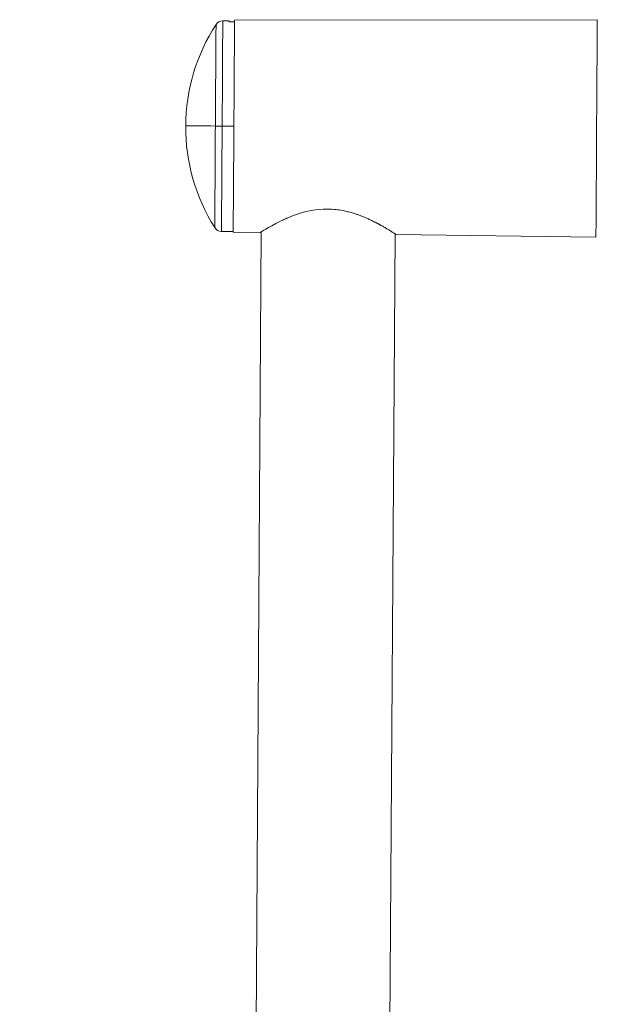
# Model space of a CAD drawing. Units: millimetres. Extents: x -1372 to 1500, y -1348 to 1376.
# Drawn here: x -1264 to -1156, y 668 to 852 of the extents above; entities that cross this region are included whole.
import ezdxf

# ---------------------------------------------------------------- set-up
doc = ezdxf.new("R2010")
doc.units = ezdxf.units.MM

msp = doc.modelspace()

# ---------------------------------------------------------------- linework, layer by layer
at = {"color": 7, "linetype": 'Continuous', "lineweight": 18}
for p, q in [((-1225, 851.69), (-1226.19, 851.7)), ((-1225, 851.53), (-1224, 851.53)), ((-1224, 851.84), (-1156.3, 851.91)), ((-1224.13, 832.04), (-1226.32, 832.05)), ((-1226.44, 812.4), (-1224.25, 812.39)), ((-1224.25, 812.23), (-1219.25, 812.17)), ((-1220.48, 587.5), (-1219.05, 812.29)), ((-1195.66, 558.75), (-1194.05, 811.95)), ((-1193.85, 811.82), (-1156.56, 811.31))]:
    msp.add_line(p, q, dxfattribs=at)
at = {"color": 102, "linetype": 'Continuous', "lineweight": 18, "flags": 128}
for points in [[(-1227.58, 832.06), (-1227.57, 833.27), (-1227.56, 834.48), (-1227.56, 835.68), (-1227.55, 836.87), (-1227.54, 838.03), (-1227.53, 839.17), (-1227.53, 840.29), (-1227.52, 841.36), (-1227.51, 842.4), (-1227.51, 843.4), (-1227.5, 844.35), (-1227.5, 845.25), (-1227.49, 846.09), (-1227.49, 846.88), (-1227.48, 847.61), (-1227.48, 848.27), (-1227.47, 848.87), (-1227.47, 849.39), (-1227.47, 849.85), (-1227.46, 850.23), (-1227.46, 850.54), (-1227.46, 850.77), (-1227.46, 850.93), (-1227.46, 851.01), (-1227.46, 851.02)], [(-1226.32, 832.05), (-1226.31, 833.29), (-1226.3, 834.51), (-1226.29, 835.73), (-1226.28, 836.94), (-1226.28, 838.12), (-1226.27, 839.29), (-1226.26, 840.42), (-1226.26, 841.52), (-1226.25, 842.58), (-1226.24, 843.6), (-1226.24, 844.58), (-1226.23, 845.5), (-1226.22, 846.38), (-1226.22, 847.19), (-1226.22, 847.95), (-1226.21, 848.64), (-1226.21, 849.27), (-1226.2, 849.83), (-1226.2, 850.32), (-1226.2, 850.74), (-1226.2, 851.08), (-1226.19, 851.35), (-1226.19, 851.55), (-1226.19, 851.66), (-1226.19, 851.7)], [(-1227.7, 813.1), (-1227.7, 813.11), (-1227.7, 813.19), (-1227.7, 813.35), (-1227.7, 813.58), (-1227.69, 813.89), (-1227.69, 814.27), (-1227.69, 814.72), (-1227.69, 815.25), (-1227.68, 815.85), (-1227.68, 816.51), (-1227.67, 817.24), (-1227.67, 818.03), (-1227.66, 818.87), (-1227.66, 819.77), (-1227.65, 820.72), (-1227.65, 821.72), (-1227.64, 822.76), (-1227.63, 823.83), (-1227.62, 824.95), (-1227.62, 826.09), (-1227.61, 827.25), (-1227.6, 828.44), (-1227.59, 829.64), (-1227.59, 830.85), (-1227.58, 832.06)], [(-1226.44, 812.4), (-1226.44, 812.44), (-1226.44, 812.56), (-1226.44, 812.75), (-1226.44, 813.02), (-1226.43, 813.36), (-1226.43, 813.78), (-1226.43, 814.27), (-1226.42, 814.83), (-1226.42, 815.46), (-1226.42, 816.16), (-1226.41, 816.91), (-1226.41, 817.73), (-1226.4, 818.6), (-1226.4, 819.53), (-1226.39, 820.5), (-1226.38, 821.52), (-1226.38, 822.59), (-1226.37, 823.69), (-1226.36, 824.82), (-1226.35, 825.98), (-1226.35, 827.17), (-1226.34, 828.37), (-1226.33, 829.59), (-1226.32, 830.82), (-1226.32, 832.05)]]:
    msp.add_lwpolyline(points, dxfattribs=at)
at = {"color": 7, "linetype": 'Continuous', "lineweight": 18, "flags": 128}
for points in [[(-1225, 851.69), (-1225, 851.68), (-1225, 851.65), (-1225, 851.6), (-1225, 851.53)], [(-1224, 851.84), (-1224, 851.8), (-1224, 851.69), (-1224, 851.49), (-1224, 851.22), (-1224.01, 850.87), (-1224.01, 850.45), (-1224.01, 849.96), (-1224.02, 849.39), (-1224.02, 848.76), (-1224.02, 848.06), (-1224.03, 847.3), (-1224.03, 846.47), (-1224.04, 845.59), (-1224.05, 844.66), (-1224.05, 843.68), (-1224.06, 842.65), (-1224.07, 841.58), (-1224.07, 840.47), (-1224.08, 839.33), (-1224.09, 838.16), (-1224.09, 836.96), (-1224.1, 835.75), (-1224.11, 834.52), (-1224.12, 833.28), (-1224.13, 832.04), (-1224.13, 830.79), (-1224.14, 829.56), (-1224.15, 828.33), (-1224.16, 827.11), (-1224.16, 825.92), (-1224.17, 824.75), (-1224.18, 823.61), (-1224.19, 822.5), (-1224.19, 821.43), (-1224.2, 820.4), (-1224.21, 819.41), (-1224.21, 818.48), (-1224.22, 817.6), (-1224.22, 816.78), (-1224.23, 816.02), (-1224.23, 815.32), (-1224.24, 814.68), (-1224.24, 814.12), (-1224.24, 813.63), (-1224.25, 813.2), (-1224.25, 812.86), (-1224.25, 812.59), (-1224.25, 812.39), (-1224.25, 812.27), (-1224.25, 812.23)], [(-1156.3, 851.91), (-1156.3, 851.87), (-1156.3, 851.75), (-1156.3, 851.56), (-1156.3, 851.3), (-1156.3, 850.95), (-1156.31, 850.54), (-1156.31, 850.05), (-1156.31, 849.49), (-1156.32, 848.87), (-1156.32, 848.18), (-1156.33, 847.42), (-1156.33, 846.61), (-1156.34, 845.74), (-1156.34, 844.82), (-1156.35, 843.84), (-1156.36, 842.82), (-1156.36, 841.76), (-1156.37, 840.66), (-1156.38, 839.52), (-1156.38, 838.36), (-1156.39, 837.16), (-1156.4, 835.95), (-1156.41, 834.72), (-1156.42, 833.48), (-1156.42, 832.23), (-1156.43, 830.98), (-1156.44, 829.74), (-1156.45, 828.5), (-1156.45, 827.27), (-1156.46, 826.05), (-1156.47, 824.86), (-1156.48, 823.7), (-1156.48, 822.56), (-1156.49, 821.46), (-1156.5, 820.4), (-1156.5, 819.38), (-1156.51, 818.4), (-1156.52, 817.48), (-1156.52, 816.61), (-1156.53, 815.79), (-1156.53, 815.04), (-1156.54, 814.35), (-1156.54, 813.72), (-1156.54, 813.17), (-1156.55, 812.68), (-1156.55, 812.26), (-1156.55, 811.92), (-1156.55, 811.65), (-1156.55, 811.46), (-1156.56, 811.35), (-1156.56, 811.31)], [(-1227.58, 832.06), (-1228.44, 832.07), (-1229.24, 832.07), (-1229.97, 832.08), (-1230.62, 832.08), (-1231.2, 832.08), (-1231.71, 832.09), (-1232.14, 832.09), (-1232.49, 832.09), (-1232.77, 832.09), (-1232.96, 832.09), (-1233.08, 832.09), (-1233.12, 832.1)], [(-1227.58, 832.06), (-1227.47, 832.06), (-1227.34, 832.06), (-1227.19, 832.06), (-1227.04, 832.06), (-1226.87, 832.06), (-1226.69, 832.05), (-1226.5, 832.05), (-1226.32, 832.05)], [(-1206.52, 816.56), (-1207.45, 816.55), (-1208.38, 816.48), (-1209.33, 816.35), (-1209.99, 816.23), (-1210.67, 816.08), (-1211.29, 815.91), (-1211.93, 815.72), (-1212.38, 815.57), (-1212.86, 815.41), (-1213.31, 815.24), (-1213.75, 815.06), (-1214.23, 814.86), (-1214.32, 814.82), (-1214.43, 814.77), (-1214.54, 814.72), (-1214.66, 814.67), (-1214.79, 814.61), (-1215.01, 814.5), (-1215.18, 814.43), (-1215.28, 814.38), (-1215.31, 814.36), (-1215.32, 814.36), (-1215.32, 814.36), (-1215.32, 814.36), (-1215.32, 814.36), (-1215.32, 814.36), (-1215.32, 814.36), (-1215.32, 814.36), (-1215.32, 814.36), (-1215.32, 814.36), (-1215.32, 814.36), (-1215.7, 814.17), (-1216.02, 814.01), (-1216.29, 813.87), (-1217.07, 813.45), (-1217.68, 813.11), (-1218.16, 812.83), (-1218.54, 812.6), (-1218.94, 812.36), (-1219.17, 812.22), (-1219.25, 812.17)]]:
    msp.add_lwpolyline(points, dxfattribs=at)
at = {"color": 7, "linetype": 'Continuous', "lineweight": 18}
for centre, radius, start, end in [((-1197.92, 831.87), 35.2, 147.0501, 179.6368), ((-1226.2, 850.2), 1.5, 89.6368, 147.0501), ((-1197.92, 831.87), 35.2, 179.6368, 212.2235), ((-1226.43, 813.9), 1.5, 212.2235, 269.6368)]:
    msp.add_arc(centre, radius, start, end, dxfattribs=at)
for points, knots in [([(-1193.85, 811.82), (-1193.87, 811.83), (-1193.9, 811.85), (-1194.15, 812.01), (-1194.49, 812.23), (-1194.86, 812.46), (-1195.23, 812.68), (-1195.67, 812.95), (-1196.2, 813.26), (-1196.65, 813.51), (-1196.96, 813.68), (-1197.08, 813.75), (-1197.21, 813.81), (-1197.35, 813.89), (-1197.49, 813.97), (-1197.65, 814.05), (-1197.82, 814.13), (-1198.17, 814.31), (-1198.66, 814.55), (-1199.31, 814.84), (-1199.93, 815.11), (-1200.55, 815.35), (-1201.25, 815.6), (-1202.02, 815.85), (-1202.88, 816.08), (-1203.91, 816.31), (-1205.13, 816.5), (-1206.06, 816.54), (-1206.52, 816.56)], [0, 0, 0, 0, 0.069766, 0.139175, 0.209629, 0.250919, 0.294075, 0.33938, 0.389032, 0.443541, 0.45231, 0.461649, 0.471558, 0.482035, 0.493082, 0.504699, 0.516886, 0.529433, 0.578179, 0.617547, 0.654605, 0.69227, 0.727859, 0.773752, 0.818802, 0.863739, 0.933053, 1, 1, 1, 1]), ([(-1215.01, 578.06), (-1215.72, 579.29), (-1217.47, 582.32), (-1220.25, 587.11), (-1223.33, 592.4), (-1226.38, 597.57), (-1229.15, 602.22), (-1231.65, 606.37), (-1233.87, 610.02), (-1236.02, 613.52), (-1238.09, 616.84), (-1240.37, 620.48), (-1242.87, 624.42), (-1245.6, 628.65), (-1248.24, 632.69), (-1250.8, 636.54), (-1253.28, 640.22), (-1255.74, 643.84), (-1258.19, 647.38), (-1260.62, 650.86), (-1262.96, 654.17), (-1265.24, 657.35), (-1267.46, 660.41), (-1269.62, 663.37), (-1271.81, 666.32), (-1274, 669.25), (-1276.19, 672.15), (-1278.28, 674.87), (-1280.24, 677.41), (-1282.23, 679.96), (-1284.35, 682.65), (-1286.69, 685.57), (-1289.14, 688.61), (-1291.71, 691.76), (-1294.06, 694.62), (-1296.2, 697.19), (-1298.1, 699.47), (-1300.11, 701.85), (-1302.24, 704.36), (-1304.5, 707), (-1306.46, 709.26), (-1308.08, 711.12), (-1309.34, 712.56), (-1310.66, 714.05), (-1312.03, 715.59), (-1313.46, 717.19), (-1314.96, 718.85), (-1316.56, 720.62), (-1318.33, 722.54), (-1320.27, 724.62), (-1322.38, 726.85), (-1324.62, 729.18), (-1326.96, 731.57), (-1329.38, 733.99), (-1331.97, 736.5), (-1334.7, 739.08), (-1337.56, 741.68), (-1340.47, 744.24), (-1343.45, 746.77), (-1346.51, 749.27), (-1349.17, 751.35), (-1351.36, 753.02), (-1353.07, 754.27), (-1354.68, 755.39), (-1356.18, 756.37), (-1357.66, 757.27), (-1359.14, 758.08), (-1360.62, 758.8), (-1361.76, 759.32), (-1362.42, 759.64), (-1362.63, 759.74)], [0, 0, 0, 0, 0.0179361, 0.0442009, 0.070091, 0.0954133, 0.1199869, 0.1386618, 0.1566982, 0.1740229, 0.1905365, 0.2062264, 0.2283686, 0.2495784, 0.2698892, 0.2893623, 0.308055, 0.3260028, 0.3447175, 0.362547, 0.3796245, 0.3960768, 0.4120025, 0.4274485, 0.4424262, 0.4583778, 0.4737691, 0.4883487, 0.5018371, 0.5142497, 0.5293565, 0.5451489, 0.5616557, 0.578857, 0.5967316, 0.6088396, 0.62141, 0.6345983, 0.6485453, 0.6632393, 0.6787221, 0.6864977, 0.6945641, 0.7029449, 0.7116527, 0.7206817, 0.7300926, 0.7400567, 0.7508886, 0.763101, 0.7760947, 0.7897452, 0.8039031, 0.8183945, 0.8330272, 0.8495982, 0.8658396, 0.8819555, 0.8986455, 0.9155037, 0.9320318, 0.9415626, 0.9506289, 0.9590612, 0.9667132, 0.9736744, 0.9817771, 0.9893749, 0.9966716, 1, 1, 1, 1]), ([(-1215.01, 578.06), (-1215.72, 579.29), (-1217.47, 582.32), (-1220.25, 587.11), (-1223.33, 592.4), (-1226.38, 597.57), (-1229.15, 602.22), (-1231.65, 606.37), (-1233.87, 610.02), (-1236.02, 613.52), (-1238.09, 616.84), (-1240.37, 620.48), (-1242.87, 624.42), (-1245.6, 628.65), (-1248.24, 632.69), (-1250.8, 636.54), (-1253.28, 640.22), (-1255.74, 643.84), (-1258.19, 647.38), (-1260.62, 650.86), (-1262.96, 654.17), (-1265.24, 657.35), (-1267.46, 660.41), (-1269.62, 663.37), (-1271.81, 666.32), (-1274, 669.25), (-1276.19, 672.15), (-1278.28, 674.87), (-1280.24, 677.41), (-1282.23, 679.96), (-1284.35, 682.65), (-1286.69, 685.57), (-1289.14, 688.61), (-1291.71, 691.76), (-1294.06, 694.62), (-1296.2, 697.19), (-1298.1, 699.47), (-1300.11, 701.85), (-1302.24, 704.36), (-1304.5, 707), (-1306.46, 709.26), (-1308.08, 711.12), (-1309.34, 712.56), (-1310.66, 714.05), (-1312.03, 715.59), (-1313.46, 717.19), (-1314.96, 718.85), (-1316.56, 720.62), (-1318.33, 722.54), (-1320.27, 724.62), (-1322.38, 726.85), (-1324.62, 729.18), (-1326.96, 731.57), (-1329.38, 733.99), (-1331.97, 736.5), (-1334.7, 739.08), (-1337.56, 741.68), (-1340.47, 744.24), (-1343.45, 746.77), (-1346.51, 749.27), (-1349.17, 751.35), (-1351.36, 753.02), (-1353.07, 754.27), (-1354.68, 755.39), (-1356.18, 756.37), (-1357.66, 757.27), (-1359.14, 758.08), (-1360.62, 758.8), (-1361.76, 759.32), (-1362.41, 759.64), (-1362.62, 759.74)], [0, 0, 0, 0, 0.0179357, 0.0442017, 0.0700931, 0.0954163, 0.1199911, 0.1386667, 0.1567039, 0.1740295, 0.1905437, 0.2062343, 0.2283778, 0.2495883, 0.2698999, 0.2893741, 0.3080676, 0.3260162, 0.3447316, 0.3625621, 0.3796403, 0.3960933, 0.4120198, 0.4274664, 0.4424448, 0.4583969, 0.4737889, 0.4883692, 0.5018583, 0.5142713, 0.5293789, 0.5451721, 0.5616796, 0.5788817, 0.596757, 0.6088655, 0.6214364, 0.6346255, 0.648573, 0.6632675, 0.6787513, 0.6865271, 0.6945937, 0.7029751, 0.7116832, 0.7207126, 0.730124, 0.7400885, 0.7509209, 0.7631338, 0.7761281, 0.7897791, 0.8039377, 0.8184298, 0.8330631, 0.8496349, 0.865877, 0.8819936, 0.8986843, 0.9155433, 0.9320721, 0.9416033, 0.9506701, 0.9591028, 0.9667551, 0.9737166, 0.9818197, 0.9894179, 0.996715, 1, 1, 1, 1]), ([(-1214.89, 578.13), (-1216.06, 580.16), (-1218.42, 584.24), (-1222, 590.39), (-1225.63, 596.55), (-1229, 602.21), (-1232.08, 607.32), (-1234.84, 611.83), (-1237.51, 616.13), (-1240.42, 620.77), (-1243.59, 625.74), (-1247.04, 631.07), (-1250.45, 636.22), (-1253.82, 641.22), (-1257.43, 646.48), (-1261.3, 652.01), (-1265.45, 657.82), (-1269.62, 663.53), (-1273.16, 668.29), (-1276.04, 672.1), (-1278.2, 674.93), (-1280.29, 677.63), (-1282.3, 680.2), (-1284.25, 682.66), (-1286.75, 685.8), (-1289.81, 689.59), (-1293.44, 694.02), (-1297.07, 698.39), (-1300.49, 702.46), (-1303.74, 706.28), (-1306.85, 709.88), (-1310.12, 713.62), (-1312.91, 716.76), (-1315.19, 719.29), (-1316.94, 721.21), (-1318.82, 723.25), (-1320.84, 725.4), (-1323.04, 727.72), (-1325.41, 730.17), (-1327.27, 732.04), (-1328.52, 733.29), (-1329.29, 734.05), (-1330.23, 734.97), (-1331.31, 736.02), (-1332.38, 737.04), (-1333.43, 738.03), (-1334.86, 739.37), (-1336.65, 741), (-1338.79, 742.91), (-1340.88, 744.72), (-1342.93, 746.46), (-1344.94, 748.11), (-1346.86, 749.65), (-1348.73, 751.11), (-1350.52, 752.48), (-1352.2, 753.73), (-1353.7, 754.79), (-1355.02, 755.68), (-1356.2, 756.43), (-1357.24, 757.06), (-1358.18, 757.59), (-1358.99, 758.02), (-1359.79, 758.42), (-1360.56, 758.78), (-1361.29, 759.12), (-1361.84, 759.37), (-1362.13, 759.51), (-1362.24, 759.56)], [0, 0, 0, 0, 0.029707, 0.060036, 0.090521, 0.12069, 0.143873, 0.166362, 0.187903, 0.208301, 0.236025, 0.262924, 0.289077, 0.314606, 0.339605, 0.37027, 0.400469, 0.430404, 0.460292, 0.475914, 0.491159, 0.505644, 0.519358, 0.532642, 0.545601, 0.570398, 0.594547, 0.618496, 0.642692, 0.66217, 0.682299, 0.703296, 0.725361, 0.735679, 0.746595, 0.758428, 0.770999, 0.784154, 0.799096, 0.814317, 0.817749, 0.821576, 0.82809, 0.834485, 0.840745, 0.846858, 0.852814, 0.865706, 0.877681, 0.889343, 0.900833, 0.911901, 0.922394, 0.932204, 0.942109, 0.951002, 0.958826, 0.965551, 0.971233, 0.976575, 0.981083, 0.984931, 0.988251, 0.992436, 0.99582, 0.998477, 1, 1, 1, 1])]:
    msp.add_open_spline(points, degree=3, knots=knots, dxfattribs=at)

doc.saveas('drawing.dxf')
